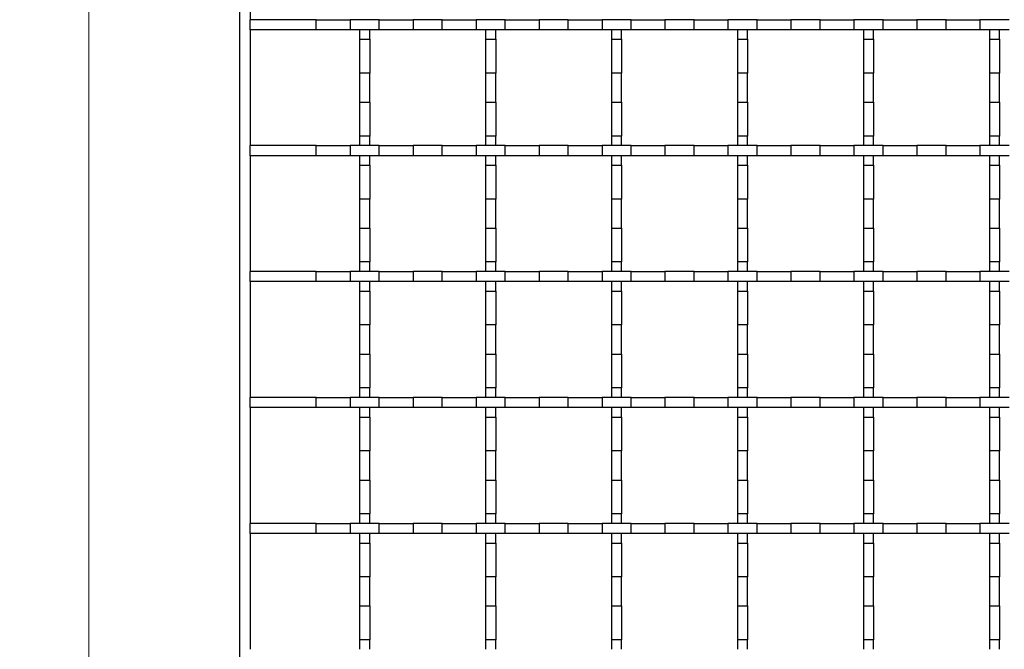
# Model space of a CAD drawing. Units: millimetres. Extents: x 0 to 420, y 0 to 297.
# Drawn here: x 78 to 143, y 49 to 91 of the extents above; entities that cross this region are included whole.
import ezdxf

# ---------------------------------------------------------------- set-up
doc = ezdxf.new("R2010")
doc.units = ezdxf.units.MM
doc.styles.add('SLDTEXTSTYLE0', font='TXT', dxfattribs={"width": 0.605})
doc.dimstyles.new('SLDDIMSTYLE0', dxfattribs={"dimtxt": 3.5, "dimasz": 3.5, "dimexe": 0, "dimexo": 0.0625, "dimgap": 0.875, "dimtad": 1, "dimlfac": 3, "dimrnd": 1e-09, "dimzin": 12, "dimdsep": 46, "dimtxsty": 'SLDTEXTSTYLE0', "dimsah": 1, "dimcen": 0.09, "dimadec": 0, "dimazin": 3, "dimtfac": 1, "dimtdec": 3, "dimtofl": 0, "dimtmove": 0, "dimatfit": 3, "dimfxl": 0, "dimfrac": 2, "dimtolj": 1, "dimtzin": 12, "dimarcsym": 0})

# ---------------------------------------------------------------- blocks, each defined once
blk = doc.blocks.new('_D')
at = {"color": 7, "linetype": 'Continuous', "lineweight": 0}
for p, q in [((95.804, 214.29), (81.571, 214.29)), ((82.571, 214.29), (82.571, 24.956)), ((95.804, 24.956), (81.571, 24.956))]:
    blk.add_line(p, q, dxfattribs=at)
at = {"color": 7, "linetype": 'Continuous', "lineweight": 18}
for points in [[(82.571, 214.29), (82.032, 210.79), (83.109, 210.79)], [(82.571, 24.956), (83.109, 28.456), (82.032, 28.456)]]:
    blk.add_solid(points, dxfattribs=at)
at = {"color": 7, "linetype": 'Continuous', "lineweight": 18, "insert": (78.059, 115.613), "char_height": 3.5, "attachment_point": 1, "rotation": 90, "style": 'SLDTEXTSTYLE0'}
blk.add_mtext('568', dxfattribs=at)

msp = doc.modelspace()

# ---------------------------------------------------------------- linework, layer by layer
at = {"color": 7, "linetype": 'Continuous', "lineweight": 25}
for p, q in [((92.5707, 28.2898), (92.5707, 210.9565)), ((93.2374, 98.4565), (93.2374, 90.7898)), ((97.6193, 90.7898), (93.2374, 90.7898)), ((93.2374, 90.1232), (93.2374, 90.7898)), ((97.6193, 90.1232), (97.6193, 90.7898)), ((97.6193, 90.7898), (99.8554, 90.7898)), ((99.8554, 90.7898), (99.8554, 90.1232)), ((101.786, 90.7898), (99.8554, 90.7898)), ((101.786, 90.1232), (101.786, 90.7898)), ((101.786, 90.7898), (104.0221, 90.7898)), ((104.0221, 90.7898), (104.0221, 90.1232)), ((105.9527, 90.7898), (104.0221, 90.7898)), ((105.9527, 90.1232), (105.9527, 90.7898)), ((105.9527, 90.7898), (108.1887, 90.7898)), ((108.1887, 90.7898), (108.1887, 90.1232)), ((110.1193, 90.7898), (108.1887, 90.7898)), ((110.1193, 90.1232), (110.1193, 90.7898)), ((110.1193, 90.7898), (112.3554, 90.7898)), ((112.3554, 90.7898), (112.3554, 90.1232)), ((114.286, 90.7898), (112.3554, 90.7898)), ((114.286, 90.1232), (114.286, 90.7898)), ((114.286, 90.7898), (116.5221, 90.7898)), ((116.5221, 90.7898), (116.5221, 90.1232)), ((118.4527, 90.7898), (116.5221, 90.7898)), ((118.4527, 90.1232), (118.4527, 90.7898)), ((118.4527, 90.7898), (120.6887, 90.7898)), ((120.6887, 90.7898), (120.6887, 90.1232)), ((122.6193, 90.7898), (120.6887, 90.7898)), ((122.6193, 90.1232), (122.6193, 90.7898)), ((122.6193, 90.7898), (124.8554, 90.7898)), ((124.8554, 90.7898), (124.8554, 90.1232)), ((126.786, 90.7898), (124.8554, 90.7898)), ((126.786, 90.1232), (126.786, 90.7898)), ((126.786, 90.7898), (129.0221, 90.7898)), ((129.0221, 90.7898), (129.0221, 90.1232)), ((130.9527, 90.7898), (129.0221, 90.7898)), ((130.9527, 90.1232), (130.9527, 90.7898)), ((130.9527, 90.7898), (133.1887, 90.7898)), ((133.1887, 90.7898), (133.1887, 90.1232)), ((135.1193, 90.7898), (133.1887, 90.7898)), ((135.1193, 90.1232), (135.1193, 90.7898)), ((135.1193, 90.7898), (137.3554, 90.7898)), ((137.3554, 90.7898), (137.3554, 90.1232)), ((139.286, 90.7898), (137.3554, 90.7898)), ((139.286, 90.1232), (139.286, 90.7898)), ((139.286, 90.7898), (141.5221, 90.7898)), ((141.5221, 90.7898), (141.5221, 90.1232)), ((143.4527, 90.7898), (141.5221, 90.7898)), ((97.6193, 90.1232), (93.2374, 90.1232)), ((93.2374, 90.1232), (93.2374, 82.4565)), ((99.8554, 90.1232), (97.6193, 90.1232)), ((101.786, 90.1232), (99.8554, 90.1232)), ((100.4874, 90.1232), (100.4874, 89.4912)), ((101.154, 89.4912), (101.154, 90.1232)), ((104.0221, 90.1232), (101.786, 90.1232)), ((105.9527, 90.1232), (104.0221, 90.1232)), ((108.1887, 90.1232), (105.9527, 90.1232)), ((110.1193, 90.1232), (108.1887, 90.1232)), ((108.8207, 90.1232), (108.8207, 89.4912)), ((109.4874, 89.4912), (109.4874, 90.1232)), ((112.3554, 90.1232), (110.1193, 90.1232)), ((114.286, 90.1232), (112.3554, 90.1232)), ((116.5221, 90.1232), (114.286, 90.1232)), ((118.4527, 90.1232), (116.5221, 90.1232)), ((117.154, 90.1232), (117.154, 89.4912)), ((117.8207, 89.4912), (117.8207, 90.1232)), ((120.6887, 90.1232), (118.4527, 90.1232)), ((122.6193, 90.1232), (120.6887, 90.1232)), ((124.8554, 90.1232), (122.6193, 90.1232)), ((126.786, 90.1232), (124.8554, 90.1232)), ((125.4874, 90.1232), (125.4874, 89.4912)), ((126.154, 89.4912), (126.154, 90.1232)), ((129.0221, 90.1232), (126.786, 90.1232)), ((130.9527, 90.1232), (129.0221, 90.1232)), ((133.1887, 90.1232), (130.9527, 90.1232)), ((135.1193, 90.1232), (133.1887, 90.1232)), ((133.8207, 90.1232), (133.8207, 89.4912)), ((134.4874, 89.4912), (134.4874, 90.1232)), ((137.3554, 90.1232), (135.1193, 90.1232)), ((139.286, 90.1232), (137.3554, 90.1232)), ((141.5221, 90.1232), (139.286, 90.1232)), ((143.4527, 90.1232), (141.5221, 90.1232)), ((142.154, 90.1232), (142.154, 89.4912)), ((142.8207, 89.4912), (142.8207, 90.1232)), ((100.4874, 89.4912), (101.154, 89.4912)), ((100.4874, 89.4912), (100.4874, 87.2551)), ((101.154, 89.4912), (101.154, 87.2551)), ((108.8207, 89.4912), (109.4874, 89.4912)), ((108.8207, 89.4912), (108.8207, 87.2551)), ((109.4874, 89.4912), (109.4874, 87.2551)), ((117.154, 89.4912), (117.8207, 89.4912)), ((117.154, 89.4912), (117.154, 87.2551)), ((117.8207, 89.4912), (117.8207, 87.2551)), ((125.4874, 89.4912), (126.154, 89.4912)), ((125.4874, 89.4912), (125.4874, 87.2551)), ((126.154, 89.4912), (126.154, 87.2551)), ((133.8207, 89.4912), (134.4874, 89.4912)), ((133.8207, 89.4912), (133.8207, 87.2551)), ((134.4874, 89.4912), (134.4874, 87.2551)), ((142.154, 89.4912), (142.8207, 89.4912)), ((142.154, 89.4912), (142.154, 87.2551)), ((142.8207, 89.4912), (142.8207, 87.2551)), ((101.154, 87.2551), (100.4874, 87.2551)), ((100.4874, 87.2551), (100.4874, 85.3245)), ((101.154, 85.3245), (101.154, 87.2551)), ((109.4874, 87.2551), (108.8207, 87.2551)), ((108.8207, 87.2551), (108.8207, 85.3245)), ((109.4874, 85.3245), (109.4874, 87.2551)), ((117.8207, 87.2551), (117.154, 87.2551)), ((117.154, 87.2551), (117.154, 85.3245)), ((117.8207, 85.3245), (117.8207, 87.2551)), ((126.154, 87.2551), (125.4874, 87.2551)), ((125.4874, 87.2551), (125.4874, 85.3245)), ((126.154, 85.3245), (126.154, 87.2551)), ((134.4874, 87.2551), (133.8207, 87.2551)), ((133.8207, 87.2551), (133.8207, 85.3245)), ((134.4874, 85.3245), (134.4874, 87.2551)), ((142.8207, 87.2551), (142.154, 87.2551)), ((142.154, 87.2551), (142.154, 85.3245)), ((142.8207, 85.3245), (142.8207, 87.2551)), ((100.4874, 85.3245), (101.154, 85.3245)), ((100.4874, 85.3245), (100.4874, 83.0885)), ((101.154, 85.3245), (101.154, 83.0885)), ((108.8207, 85.3245), (109.4874, 85.3245)), ((108.8207, 85.3245), (108.8207, 83.0885)), ((109.4874, 85.3245), (109.4874, 83.0885)), ((117.154, 85.3245), (117.8207, 85.3245)), ((117.154, 85.3245), (117.154, 83.0885)), ((117.8207, 85.3245), (117.8207, 83.0885)), ((125.4874, 85.3245), (126.154, 85.3245)), ((125.4874, 85.3245), (125.4874, 83.0885)), ((126.154, 85.3245), (126.154, 83.0885)), ((133.8207, 85.3245), (134.4874, 85.3245)), ((133.8207, 85.3245), (133.8207, 83.0885)), ((134.4874, 85.3245), (134.4874, 83.0885)), ((142.154, 85.3245), (142.8207, 85.3245)), ((142.154, 85.3245), (142.154, 83.0885)), ((142.8207, 85.3245), (142.8207, 83.0885)), ((101.154, 83.0885), (100.4874, 83.0885)), ((100.4874, 83.0885), (100.4874, 82.4565)), ((101.154, 82.4565), (101.154, 83.0885)), ((109.4874, 83.0885), (108.8207, 83.0885)), ((108.8207, 83.0885), (108.8207, 82.4565)), ((109.4874, 82.4565), (109.4874, 83.0885)), ((117.8207, 83.0885), (117.154, 83.0885)), ((117.154, 83.0885), (117.154, 82.4565)), ((117.8207, 82.4565), (117.8207, 83.0885)), ((126.154, 83.0885), (125.4874, 83.0885)), ((125.4874, 83.0885), (125.4874, 82.4565)), ((126.154, 82.4565), (126.154, 83.0885)), ((134.4874, 83.0885), (133.8207, 83.0885)), ((133.8207, 83.0885), (133.8207, 82.4565)), ((134.4874, 82.4565), (134.4874, 83.0885)), ((142.8207, 83.0885), (142.154, 83.0885)), ((142.154, 83.0885), (142.154, 82.4565)), ((142.8207, 82.4565), (142.8207, 83.0885)), ((93.2374, 81.7898), (93.2374, 82.4565)), ((97.6193, 82.4565), (93.2374, 82.4565)), ((97.6193, 81.7898), (97.6193, 82.4565)), ((97.6193, 82.4565), (99.8554, 82.4565)), ((99.8554, 82.4565), (99.8554, 81.7898)), ((101.786, 82.4565), (99.8554, 82.4565)), ((101.786, 81.7898), (101.786, 82.4565)), ((101.786, 82.4565), (104.0221, 82.4565)), ((104.0221, 82.4565), (104.0221, 81.7898)), ((105.9527, 82.4565), (104.0221, 82.4565)), ((105.9527, 81.7898), (105.9527, 82.4565)), ((105.9527, 82.4565), (108.1887, 82.4565)), ((108.1887, 82.4565), (108.1887, 81.7898)), ((110.1193, 82.4565), (108.1887, 82.4565)), ((110.1193, 81.7898), (110.1193, 82.4565)), ((110.1193, 82.4565), (112.3554, 82.4565)), ((112.3554, 82.4565), (112.3554, 81.7898)), ((114.286, 82.4565), (112.3554, 82.4565)), ((114.286, 81.7898), (114.286, 82.4565)), ((114.286, 82.4565), (116.5221, 82.4565)), ((116.5221, 82.4565), (116.5221, 81.7898)), ((118.4527, 82.4565), (116.5221, 82.4565)), ((118.4527, 81.7898), (118.4527, 82.4565)), ((118.4527, 82.4565), (120.6887, 82.4565)), ((120.6887, 82.4565), (120.6887, 81.7898)), ((122.6193, 82.4565), (120.6887, 82.4565)), ((122.6193, 81.7898), (122.6193, 82.4565)), ((122.6193, 82.4565), (124.8554, 82.4565)), ((124.8554, 82.4565), (124.8554, 81.7898)), ((126.786, 82.4565), (124.8554, 82.4565)), ((126.786, 81.7898), (126.786, 82.4565)), ((126.786, 82.4565), (129.0221, 82.4565)), ((129.0221, 82.4565), (129.0221, 81.7898)), ((130.9527, 82.4565), (129.0221, 82.4565)), ((130.9527, 81.7898), (130.9527, 82.4565)), ((130.9527, 82.4565), (133.1887, 82.4565)), ((133.1887, 82.4565), (133.1887, 81.7898)), ((135.1193, 82.4565), (133.1887, 82.4565)), ((135.1193, 81.7898), (135.1193, 82.4565)), ((135.1193, 82.4565), (137.3554, 82.4565)), ((137.3554, 82.4565), (137.3554, 81.7898)), ((139.286, 82.4565), (137.3554, 82.4565)), ((139.286, 81.7898), (139.286, 82.4565)), ((139.286, 82.4565), (141.5221, 82.4565)), ((141.5221, 82.4565), (141.5221, 81.7898)), ((143.4527, 82.4565), (141.5221, 82.4565)), ((97.6193, 81.7898), (93.2374, 81.7898)), ((93.2374, 81.7898), (93.2374, 74.1232)), ((99.8554, 81.7898), (97.6193, 81.7898)), ((101.786, 81.7898), (99.8554, 81.7898)), ((100.4874, 81.7898), (100.4874, 81.1579)), ((101.154, 81.1579), (101.154, 81.7898)), ((104.0221, 81.7898), (101.786, 81.7898)), ((105.9527, 81.7898), (104.0221, 81.7898)), ((108.1887, 81.7898), (105.9527, 81.7898)), ((110.1193, 81.7898), (108.1887, 81.7898)), ((108.8207, 81.7898), (108.8207, 81.1579)), ((109.4874, 81.1579), (109.4874, 81.7898)), ((112.3554, 81.7898), (110.1193, 81.7898)), ((114.286, 81.7898), (112.3554, 81.7898)), ((116.5221, 81.7898), (114.286, 81.7898)), ((118.4527, 81.7898), (116.5221, 81.7898)), ((117.154, 81.7898), (117.154, 81.1579)), ((117.8207, 81.1579), (117.8207, 81.7898)), ((120.6887, 81.7898), (118.4527, 81.7898)), ((122.6193, 81.7898), (120.6887, 81.7898)), ((124.8554, 81.7898), (122.6193, 81.7898)), ((126.786, 81.7898), (124.8554, 81.7898)), ((125.4874, 81.7898), (125.4874, 81.1579)), ((126.154, 81.1579), (126.154, 81.7898)), ((129.0221, 81.7898), (126.786, 81.7898)), ((130.9527, 81.7898), (129.0221, 81.7898)), ((133.1887, 81.7898), (130.9527, 81.7898)), ((135.1193, 81.7898), (133.1887, 81.7898)), ((133.8207, 81.7898), (133.8207, 81.1579)), ((134.4874, 81.1579), (134.4874, 81.7898)), ((137.3554, 81.7898), (135.1193, 81.7898)), ((139.286, 81.7898), (137.3554, 81.7898)), ((141.5221, 81.7898), (139.286, 81.7898)), ((143.4527, 81.7898), (141.5221, 81.7898)), ((142.154, 81.7898), (142.154, 81.1579)), ((142.8207, 81.1579), (142.8207, 81.7898)), ((100.4874, 81.1579), (101.154, 81.1579)), ((100.4874, 81.1579), (100.4874, 78.9218)), ((101.154, 81.1579), (101.154, 78.9218)), ((108.8207, 81.1579), (109.4874, 81.1579)), ((108.8207, 81.1579), (108.8207, 78.9218)), ((109.4874, 81.1579), (109.4874, 78.9218)), ((117.154, 81.1579), (117.8207, 81.1579)), ((117.154, 81.1579), (117.154, 78.9218)), ((117.8207, 81.1579), (117.8207, 78.9218)), ((125.4874, 81.1579), (126.154, 81.1579)), ((125.4874, 81.1579), (125.4874, 78.9218)), ((126.154, 81.1579), (126.154, 78.9218)), ((133.8207, 81.1579), (134.4874, 81.1579)), ((133.8207, 81.1579), (133.8207, 78.9218)), ((134.4874, 81.1579), (134.4874, 78.9218)), ((142.154, 81.1579), (142.8207, 81.1579)), ((142.154, 81.1579), (142.154, 78.9218)), ((142.8207, 81.1579), (142.8207, 78.9218)), ((101.154, 78.9218), (100.4874, 78.9218)), ((100.4874, 78.9218), (100.4874, 76.9912)), ((101.154, 76.9912), (101.154, 78.9218)), ((109.4874, 78.9218), (108.8207, 78.9218)), ((108.8207, 78.9218), (108.8207, 76.9912)), ((109.4874, 76.9912), (109.4874, 78.9218)), ((117.8207, 78.9218), (117.154, 78.9218)), ((117.154, 78.9218), (117.154, 76.9912)), ((117.8207, 76.9912), (117.8207, 78.9218)), ((126.154, 78.9218), (125.4874, 78.9218)), ((125.4874, 78.9218), (125.4874, 76.9912)), ((126.154, 76.9912), (126.154, 78.9218)), ((134.4874, 78.9218), (133.8207, 78.9218)), ((133.8207, 78.9218), (133.8207, 76.9912)), ((134.4874, 76.9912), (134.4874, 78.9218)), ((142.8207, 78.9218), (142.154, 78.9218)), ((142.154, 78.9218), (142.154, 76.9912)), ((142.8207, 76.9912), (142.8207, 78.9218)), ((100.4874, 76.9912), (101.154, 76.9912)), ((100.4874, 76.9912), (100.4874, 74.7551)), ((101.154, 76.9912), (101.154, 74.7551)), ((108.8207, 76.9912), (109.4874, 76.9912)), ((108.8207, 76.9912), (108.8207, 74.7551)), ((109.4874, 76.9912), (109.4874, 74.7551)), ((117.154, 76.9912), (117.8207, 76.9912)), ((117.154, 76.9912), (117.154, 74.7551)), ((117.8207, 76.9912), (117.8207, 74.7551)), ((125.4874, 76.9912), (126.154, 76.9912)), ((125.4874, 76.9912), (125.4874, 74.7551)), ((126.154, 76.9912), (126.154, 74.7551)), ((133.8207, 76.9912), (134.4874, 76.9912)), ((133.8207, 76.9912), (133.8207, 74.7551)), ((134.4874, 76.9912), (134.4874, 74.7551)), ((142.154, 76.9912), (142.8207, 76.9912)), ((142.154, 76.9912), (142.154, 74.7551)), ((142.8207, 76.9912), (142.8207, 74.7551)), ((101.154, 74.7551), (100.4874, 74.7551)), ((100.4874, 74.7551), (100.4874, 74.1232)), ((101.154, 74.1232), (101.154, 74.7551)), ((109.4874, 74.7551), (108.8207, 74.7551)), ((108.8207, 74.7551), (108.8207, 74.1232)), ((109.4874, 74.1232), (109.4874, 74.7551)), ((117.8207, 74.7551), (117.154, 74.7551)), ((117.154, 74.7551), (117.154, 74.1232)), ((117.8207, 74.1232), (117.8207, 74.7551)), ((126.154, 74.7551), (125.4874, 74.7551)), ((125.4874, 74.7551), (125.4874, 74.1232)), ((126.154, 74.1232), (126.154, 74.7551)), ((134.4874, 74.7551), (133.8207, 74.7551)), ((133.8207, 74.7551), (133.8207, 74.1232)), ((134.4874, 74.1232), (134.4874, 74.7551)), ((142.8207, 74.7551), (142.154, 74.7551)), ((142.154, 74.7551), (142.154, 74.1232)), ((142.8207, 74.1232), (142.8207, 74.7551)), ((97.6193, 74.1232), (93.2374, 74.1232)), ((93.2374, 73.4565), (93.2374, 74.1232)), ((97.6193, 73.4565), (97.6193, 74.1232)), ((97.6193, 74.1232), (99.8554, 74.1232)), ((99.8554, 74.1232), (99.8554, 73.4565)), ((101.786, 74.1232), (99.8554, 74.1232)), ((101.786, 73.4565), (101.786, 74.1232)), ((101.786, 74.1232), (104.0221, 74.1232)), ((104.0221, 74.1232), (104.0221, 73.4565)), ((105.9527, 74.1232), (104.0221, 74.1232)), ((105.9527, 73.4565), (105.9527, 74.1232)), ((105.9527, 74.1232), (108.1887, 74.1232)), ((108.1887, 74.1232), (108.1887, 73.4565)), ((110.1193, 74.1232), (108.1887, 74.1232)), ((110.1193, 73.4565), (110.1193, 74.1232)), ((110.1193, 74.1232), (112.3554, 74.1232)), ((112.3554, 74.1232), (112.3554, 73.4565)), ((114.286, 74.1232), (112.3554, 74.1232)), ((114.286, 73.4565), (114.286, 74.1232)), ((114.286, 74.1232), (116.5221, 74.1232)), ((116.5221, 74.1232), (116.5221, 73.4565)), ((118.4527, 74.1232), (116.5221, 74.1232)), ((118.4527, 73.4565), (118.4527, 74.1232)), ((118.4527, 74.1232), (120.6887, 74.1232)), ((120.6887, 74.1232), (120.6887, 73.4565)), ((122.6193, 74.1232), (120.6887, 74.1232)), ((122.6193, 73.4565), (122.6193, 74.1232)), ((122.6193, 74.1232), (124.8554, 74.1232)), ((124.8554, 74.1232), (124.8554, 73.4565)), ((126.786, 74.1232), (124.8554, 74.1232)), ((126.786, 73.4565), (126.786, 74.1232)), ((126.786, 74.1232), (129.0221, 74.1232)), ((129.0221, 74.1232), (129.0221, 73.4565)), ((130.9527, 74.1232), (129.0221, 74.1232)), ((130.9527, 73.4565), (130.9527, 74.1232)), ((130.9527, 74.1232), (133.1887, 74.1232)), ((133.1887, 74.1232), (133.1887, 73.4565)), ((135.1193, 74.1232), (133.1887, 74.1232)), ((135.1193, 73.4565), (135.1193, 74.1232)), ((135.1193, 74.1232), (137.3554, 74.1232)), ((137.3554, 74.1232), (137.3554, 73.4565)), ((139.286, 74.1232), (137.3554, 74.1232)), ((139.286, 73.4565), (139.286, 74.1232)), ((139.286, 74.1232), (141.5221, 74.1232)), ((141.5221, 74.1232), (141.5221, 73.4565)), ((143.4527, 74.1232), (141.5221, 74.1232)), ((97.6193, 73.4565), (93.2374, 73.4565)), ((93.2374, 73.4565), (93.2374, 65.7898)), ((99.8554, 73.4565), (97.6193, 73.4565)), ((101.786, 73.4565), (99.8554, 73.4565)), ((100.4874, 73.4565), (100.4874, 72.8245)), ((101.154, 72.8245), (101.154, 73.4565)), ((104.0221, 73.4565), (101.786, 73.4565)), ((105.9527, 73.4565), (104.0221, 73.4565)), ((108.1887, 73.4565), (105.9527, 73.4565)), ((110.1193, 73.4565), (108.1887, 73.4565)), ((108.8207, 73.4565), (108.8207, 72.8245)), ((109.4874, 72.8245), (109.4874, 73.4565)), ((112.3554, 73.4565), (110.1193, 73.4565)), ((114.286, 73.4565), (112.3554, 73.4565)), ((116.5221, 73.4565), (114.286, 73.4565)), ((118.4527, 73.4565), (116.5221, 73.4565)), ((117.154, 73.4565), (117.154, 72.8245)), ((117.8207, 72.8245), (117.8207, 73.4565)), ((120.6887, 73.4565), (118.4527, 73.4565)), ((122.6193, 73.4565), (120.6887, 73.4565)), ((124.8554, 73.4565), (122.6193, 73.4565)), ((126.786, 73.4565), (124.8554, 73.4565)), ((125.4874, 73.4565), (125.4874, 72.8245)), ((126.154, 72.8245), (126.154, 73.4565)), ((129.0221, 73.4565), (126.786, 73.4565)), ((130.9527, 73.4565), (129.0221, 73.4565)), ((133.1887, 73.4565), (130.9527, 73.4565)), ((135.1193, 73.4565), (133.1887, 73.4565)), ((133.8207, 73.4565), (133.8207, 72.8245)), ((134.4874, 72.8245), (134.4874, 73.4565)), ((137.3554, 73.4565), (135.1193, 73.4565)), ((139.286, 73.4565), (137.3554, 73.4565)), ((141.5221, 73.4565), (139.286, 73.4565)), ((143.4527, 73.4565), (141.5221, 73.4565)), ((142.154, 73.4565), (142.154, 72.8245)), ((142.8207, 72.8245), (142.8207, 73.4565)), ((100.4874, 72.8245), (101.154, 72.8245)), ((100.4874, 72.8245), (100.4874, 70.5885)), ((101.154, 72.8245), (101.154, 70.5885)), ((108.8207, 72.8245), (109.4874, 72.8245)), ((108.8207, 72.8245), (108.8207, 70.5885)), ((109.4874, 72.8245), (109.4874, 70.5885)), ((117.154, 72.8245), (117.8207, 72.8245)), ((117.154, 72.8245), (117.154, 70.5885)), ((117.8207, 72.8245), (117.8207, 70.5885)), ((125.4874, 72.8245), (126.154, 72.8245)), ((125.4874, 72.8245), (125.4874, 70.5885)), ((126.154, 72.8245), (126.154, 70.5885)), ((133.8207, 72.8245), (134.4874, 72.8245)), ((133.8207, 72.8245), (133.8207, 70.5885)), ((134.4874, 72.8245), (134.4874, 70.5885)), ((142.154, 72.8245), (142.8207, 72.8245)), ((142.154, 72.8245), (142.154, 70.5885)), ((142.8207, 72.8245), (142.8207, 70.5885)), ((101.154, 70.5885), (100.4874, 70.5885)), ((100.4874, 70.5885), (100.4874, 68.6579)), ((101.154, 68.6579), (101.154, 70.5885)), ((109.4874, 70.5885), (108.8207, 70.5885)), ((108.8207, 70.5885), (108.8207, 68.6579)), ((109.4874, 68.6579), (109.4874, 70.5885)), ((117.8207, 70.5885), (117.154, 70.5885)), ((117.154, 70.5885), (117.154, 68.6579)), ((117.8207, 68.6579), (117.8207, 70.5885)), ((126.154, 70.5885), (125.4874, 70.5885)), ((125.4874, 70.5885), (125.4874, 68.6579)), ((126.154, 68.6579), (126.154, 70.5885)), ((134.4874, 70.5885), (133.8207, 70.5885)), ((133.8207, 70.5885), (133.8207, 68.6579)), ((134.4874, 68.6579), (134.4874, 70.5885)), ((142.8207, 70.5885), (142.154, 70.5885)), ((142.154, 70.5885), (142.154, 68.6579)), ((142.8207, 68.6579), (142.8207, 70.5885)), ((100.4874, 68.6579), (101.154, 68.6579)), ((100.4874, 68.6579), (100.4874, 66.4218)), ((101.154, 68.6579), (101.154, 66.4218)), ((108.8207, 68.6579), (109.4874, 68.6579)), ((108.8207, 68.6579), (108.8207, 66.4218)), ((109.4874, 68.6579), (109.4874, 66.4218)), ((117.154, 68.6579), (117.8207, 68.6579)), ((117.154, 68.6579), (117.154, 66.4218)), ((117.8207, 68.6579), (117.8207, 66.4218)), ((125.4874, 68.6579), (126.154, 68.6579)), ((125.4874, 68.6579), (125.4874, 66.4218)), ((126.154, 68.6579), (126.154, 66.4218)), ((133.8207, 68.6579), (134.4874, 68.6579)), ((133.8207, 68.6579), (133.8207, 66.4218)), ((134.4874, 68.6579), (134.4874, 66.4218)), ((142.154, 68.6579), (142.8207, 68.6579)), ((142.154, 68.6579), (142.154, 66.4218)), ((142.8207, 68.6579), (142.8207, 66.4218)), ((101.154, 66.4218), (100.4874, 66.4218)), ((100.4874, 66.4218), (100.4874, 65.7898)), ((101.154, 65.7898), (101.154, 66.4218)), ((109.4874, 66.4218), (108.8207, 66.4218)), ((108.8207, 66.4218), (108.8207, 65.7898)), ((109.4874, 65.7898), (109.4874, 66.4218)), ((117.8207, 66.4218), (117.154, 66.4218)), ((117.154, 66.4218), (117.154, 65.7898)), ((117.8207, 65.7898), (117.8207, 66.4218)), ((126.154, 66.4218), (125.4874, 66.4218)), ((125.4874, 66.4218), (125.4874, 65.7898)), ((126.154, 65.7898), (126.154, 66.4218)), ((134.4874, 66.4218), (133.8207, 66.4218)), ((133.8207, 66.4218), (133.8207, 65.7898)), ((134.4874, 65.7898), (134.4874, 66.4218)), ((142.8207, 66.4218), (142.154, 66.4218)), ((142.154, 66.4218), (142.154, 65.7898)), ((142.8207, 65.7898), (142.8207, 66.4218)), ((97.6193, 65.7898), (93.2374, 65.7898)), ((93.2374, 65.1232), (93.2374, 65.7898)), ((97.6193, 65.1232), (97.6193, 65.7898)), ((97.6193, 65.7898), (99.8554, 65.7898)), ((99.8554, 65.7898), (99.8554, 65.1232)), ((101.786, 65.7898), (99.8554, 65.7898)), ((101.786, 65.1232), (101.786, 65.7898)), ((101.786, 65.7898), (104.0221, 65.7898)), ((104.0221, 65.7898), (104.0221, 65.1232)), ((105.9527, 65.7898), (104.0221, 65.7898)), ((105.9527, 65.1232), (105.9527, 65.7898)), ((105.9527, 65.7898), (108.1887, 65.7898)), ((108.1887, 65.7898), (108.1887, 65.1232)), ((110.1193, 65.7898), (108.1887, 65.7898)), ((110.1193, 65.1232), (110.1193, 65.7898)), ((110.1193, 65.7898), (112.3554, 65.7898)), ((112.3554, 65.7898), (112.3554, 65.1232)), ((114.286, 65.7898), (112.3554, 65.7898)), ((114.286, 65.1232), (114.286, 65.7898)), ((114.286, 65.7898), (116.5221, 65.7898)), ((116.5221, 65.7898), (116.5221, 65.1232)), ((118.4527, 65.7898), (116.5221, 65.7898)), ((118.4527, 65.1232), (118.4527, 65.7898)), ((118.4527, 65.7898), (120.6887, 65.7898)), ((120.6887, 65.7898), (120.6887, 65.1232)), ((122.6193, 65.7898), (120.6887, 65.7898)), ((122.6193, 65.1232), (122.6193, 65.7898)), ((122.6193, 65.7898), (124.8554, 65.7898)), ((124.8554, 65.7898), (124.8554, 65.1232)), ((126.786, 65.7898), (124.8554, 65.7898)), ((126.786, 65.1232), (126.786, 65.7898)), ((126.786, 65.7898), (129.0221, 65.7898)), ((129.0221, 65.7898), (129.0221, 65.1232)), ((130.9527, 65.7898), (129.0221, 65.7898)), ((130.9527, 65.1232), (130.9527, 65.7898)), ((130.9527, 65.7898), (133.1887, 65.7898)), ((133.1887, 65.7898), (133.1887, 65.1232)), ((135.1193, 65.7898), (133.1887, 65.7898)), ((135.1193, 65.1232), (135.1193, 65.7898)), ((135.1193, 65.7898), (137.3554, 65.7898)), ((137.3554, 65.7898), (137.3554, 65.1232)), ((139.286, 65.7898), (137.3554, 65.7898)), ((139.286, 65.1232), (139.286, 65.7898)), ((139.286, 65.7898), (141.5221, 65.7898)), ((141.5221, 65.7898), (141.5221, 65.1232)), ((143.4527, 65.7898), (141.5221, 65.7898)), ((97.6193, 65.1232), (93.2374, 65.1232)), ((93.2374, 65.1232), (93.2374, 57.4565)), ((99.8554, 65.1232), (97.6193, 65.1232)), ((101.786, 65.1232), (99.8554, 65.1232)), ((100.4874, 65.1232), (100.4874, 64.4912)), ((100.4874, 64.4912), (101.154, 64.4912)), ((100.4874, 64.4912), (100.4874, 62.2551)), ((101.154, 64.4912), (101.154, 65.1232)), ((101.154, 64.4912), (101.154, 62.2551)), ((104.0221, 65.1232), (101.786, 65.1232)), ((105.9527, 65.1232), (104.0221, 65.1232)), ((108.1887, 65.1232), (105.9527, 65.1232)), ((110.1193, 65.1232), (108.1887, 65.1232)), ((108.8207, 65.1232), (108.8207, 64.4912)), ((108.8207, 64.4912), (109.4874, 64.4912)), ((108.8207, 64.4912), (108.8207, 62.2551)), ((109.4874, 64.4912), (109.4874, 65.1232)), ((109.4874, 64.4912), (109.4874, 62.2551)), ((112.3554, 65.1232), (110.1193, 65.1232)), ((114.286, 65.1232), (112.3554, 65.1232)), ((116.5221, 65.1232), (114.286, 65.1232)), ((118.4527, 65.1232), (116.5221, 65.1232)), ((117.154, 65.1232), (117.154, 64.4912)), ((117.154, 64.4912), (117.8207, 64.4912)), ((117.154, 64.4912), (117.154, 62.2551)), ((117.8207, 64.4912), (117.8207, 65.1232)), ((117.8207, 64.4912), (117.8207, 62.2551)), ((120.6887, 65.1232), (118.4527, 65.1232)), ((122.6193, 65.1232), (120.6887, 65.1232)), ((124.8554, 65.1232), (122.6193, 65.1232)), ((126.786, 65.1232), (124.8554, 65.1232)), ((125.4874, 65.1232), (125.4874, 64.4912)), ((125.4874, 64.4912), (126.154, 64.4912)), ((125.4874, 64.4912), (125.4874, 62.2551)), ((126.154, 64.4912), (126.154, 65.1232)), ((126.154, 64.4912), (126.154, 62.2551)), ((129.0221, 65.1232), (126.786, 65.1232)), ((130.9527, 65.1232), (129.0221, 65.1232)), ((133.1887, 65.1232), (130.9527, 65.1232)), ((135.1193, 65.1232), (133.1887, 65.1232)), ((133.8207, 65.1232), (133.8207, 64.4912)), ((133.8207, 64.4912), (134.4874, 64.4912)), ((133.8207, 64.4912), (133.8207, 62.2551)), ((134.4874, 64.4912), (134.4874, 65.1232)), ((134.4874, 64.4912), (134.4874, 62.2551)), ((137.3554, 65.1232), (135.1193, 65.1232)), ((139.286, 65.1232), (137.3554, 65.1232)), ((141.5221, 65.1232), (139.286, 65.1232)), ((143.4527, 65.1232), (141.5221, 65.1232)), ((142.154, 65.1232), (142.154, 64.4912)), ((142.154, 64.4912), (142.8207, 64.4912)), ((142.154, 64.4912), (142.154, 62.2551)), ((142.8207, 64.4912), (142.8207, 65.1232)), ((142.8207, 64.4912), (142.8207, 62.2551)), ((101.154, 62.2551), (100.4874, 62.2551)), ((100.4874, 62.2551), (100.4874, 60.3245)), ((101.154, 60.3245), (101.154, 62.2551)), ((109.4874, 62.2551), (108.8207, 62.2551)), ((108.8207, 62.2551), (108.8207, 60.3245)), ((109.4874, 60.3245), (109.4874, 62.2551)), ((117.8207, 62.2551), (117.154, 62.2551)), ((117.154, 62.2551), (117.154, 60.3245)), ((117.8207, 60.3245), (117.8207, 62.2551)), ((126.154, 62.2551), (125.4874, 62.2551)), ((125.4874, 62.2551), (125.4874, 60.3245)), ((126.154, 60.3245), (126.154, 62.2551)), ((134.4874, 62.2551), (133.8207, 62.2551)), ((133.8207, 62.2551), (133.8207, 60.3245)), ((134.4874, 60.3245), (134.4874, 62.2551)), ((142.8207, 62.2551), (142.154, 62.2551)), ((142.154, 62.2551), (142.154, 60.3245)), ((142.8207, 60.3245), (142.8207, 62.2551)), ((100.4874, 60.3245), (101.154, 60.3245)), ((100.4874, 60.3245), (100.4874, 58.0885)), ((101.154, 60.3245), (101.154, 58.0885)), ((108.8207, 60.3245), (109.4874, 60.3245)), ((108.8207, 60.3245), (108.8207, 58.0885)), ((109.4874, 60.3245), (109.4874, 58.0885)), ((117.154, 60.3245), (117.8207, 60.3245)), ((117.154, 60.3245), (117.154, 58.0885)), ((117.8207, 60.3245), (117.8207, 58.0885)), ((125.4874, 60.3245), (126.154, 60.3245)), ((125.4874, 60.3245), (125.4874, 58.0885)), ((126.154, 60.3245), (126.154, 58.0885)), ((133.8207, 60.3245), (134.4874, 60.3245)), ((133.8207, 60.3245), (133.8207, 58.0885)), ((134.4874, 60.3245), (134.4874, 58.0885)), ((142.154, 60.3245), (142.8207, 60.3245)), ((142.154, 60.3245), (142.154, 58.0885)), ((142.8207, 60.3245), (142.8207, 58.0885)), ((101.154, 58.0885), (100.4874, 58.0885)), ((100.4874, 58.0885), (100.4874, 57.4565)), ((101.154, 57.4565), (101.154, 58.0885)), ((109.4874, 58.0885), (108.8207, 58.0885)), ((108.8207, 58.0885), (108.8207, 57.4565)), ((109.4874, 57.4565), (109.4874, 58.0885)), ((117.8207, 58.0885), (117.154, 58.0885)), ((117.154, 58.0885), (117.154, 57.4565)), ((117.8207, 57.4565), (117.8207, 58.0885)), ((126.154, 58.0885), (125.4874, 58.0885)), ((125.4874, 58.0885), (125.4874, 57.4565)), ((126.154, 57.4565), (126.154, 58.0885)), ((134.4874, 58.0885), (133.8207, 58.0885)), ((133.8207, 58.0885), (133.8207, 57.4565)), ((134.4874, 57.4565), (134.4874, 58.0885)), ((142.8207, 58.0885), (142.154, 58.0885)), ((142.154, 58.0885), (142.154, 57.4565)), ((142.8207, 57.4565), (142.8207, 58.0885)), ((93.2374, 56.7898), (93.2374, 57.4565)), ((97.6193, 57.4565), (93.2374, 57.4565)), ((97.6193, 56.7898), (97.6193, 57.4565)), ((97.6193, 57.4565), (99.8554, 57.4565)), ((99.8554, 57.4565), (99.8554, 56.7898)), ((101.786, 57.4565), (99.8554, 57.4565)), ((101.786, 56.7898), (101.786, 57.4565)), ((101.786, 57.4565), (104.0221, 57.4565)), ((104.0221, 57.4565), (104.0221, 56.7898)), ((105.9527, 57.4565), (104.0221, 57.4565)), ((105.9527, 56.7898), (105.9527, 57.4565)), ((105.9527, 57.4565), (108.1887, 57.4565)), ((108.1887, 57.4565), (108.1887, 56.7898)), ((110.1193, 57.4565), (108.1887, 57.4565)), ((110.1193, 56.7898), (110.1193, 57.4565)), ((110.1193, 57.4565), (112.3554, 57.4565)), ((112.3554, 57.4565), (112.3554, 56.7898)), ((114.286, 57.4565), (112.3554, 57.4565)), ((114.286, 56.7898), (114.286, 57.4565)), ((114.286, 57.4565), (116.5221, 57.4565)), ((116.5221, 57.4565), (116.5221, 56.7898)), ((118.4527, 57.4565), (116.5221, 57.4565)), ((118.4527, 56.7898), (118.4527, 57.4565)), ((118.4527, 57.4565), (120.6887, 57.4565)), ((120.6887, 57.4565), (120.6887, 56.7898)), ((122.6193, 57.4565), (120.6887, 57.4565)), ((122.6193, 56.7898), (122.6193, 57.4565)), ((122.6193, 57.4565), (124.8554, 57.4565)), ((124.8554, 57.4565), (124.8554, 56.7898)), ((126.786, 57.4565), (124.8554, 57.4565)), ((126.786, 56.7898), (126.786, 57.4565)), ((126.786, 57.4565), (129.0221, 57.4565)), ((129.0221, 57.4565), (129.0221, 56.7898)), ((130.9527, 57.4565), (129.0221, 57.4565)), ((130.9527, 56.7898), (130.9527, 57.4565)), ((130.9527, 57.4565), (133.1887, 57.4565)), ((133.1887, 57.4565), (133.1887, 56.7898)), ((135.1193, 57.4565), (133.1887, 57.4565)), ((135.1193, 56.7898), (135.1193, 57.4565)), ((135.1193, 57.4565), (137.3554, 57.4565)), ((137.3554, 57.4565), (137.3554, 56.7898)), ((139.286, 57.4565), (137.3554, 57.4565)), ((139.286, 56.7898), (139.286, 57.4565)), ((139.286, 57.4565), (141.5221, 57.4565)), ((141.5221, 57.4565), (141.5221, 56.7898)), ((143.4527, 57.4565), (141.5221, 57.4565)), ((97.6193, 56.7898), (93.2374, 56.7898)), ((93.2374, 56.7898), (93.2374, 49.1232)), ((99.8554, 56.7898), (97.6193, 56.7898)), ((101.786, 56.7898), (99.8554, 56.7898)), ((100.4874, 56.7898), (100.4874, 56.1579)), ((101.154, 56.1579), (101.154, 56.7898)), ((104.0221, 56.7898), (101.786, 56.7898)), ((105.9527, 56.7898), (104.0221, 56.7898)), ((108.1887, 56.7898), (105.9527, 56.7898)), ((110.1193, 56.7898), (108.1887, 56.7898)), ((108.8207, 56.7898), (108.8207, 56.1579)), ((109.4874, 56.1579), (109.4874, 56.7898)), ((112.3554, 56.7898), (110.1193, 56.7898)), ((114.286, 56.7898), (112.3554, 56.7898)), ((116.5221, 56.7898), (114.286, 56.7898)), ((118.4527, 56.7898), (116.5221, 56.7898)), ((117.154, 56.7898), (117.154, 56.1579)), ((117.8207, 56.1579), (117.8207, 56.7898)), ((120.6887, 56.7898), (118.4527, 56.7898)), ((122.6193, 56.7898), (120.6887, 56.7898)), ((124.8554, 56.7898), (122.6193, 56.7898)), ((126.786, 56.7898), (124.8554, 56.7898)), ((125.4874, 56.7898), (125.4874, 56.1579)), ((126.154, 56.1579), (126.154, 56.7898)), ((129.0221, 56.7898), (126.786, 56.7898)), ((130.9527, 56.7898), (129.0221, 56.7898)), ((133.1887, 56.7898), (130.9527, 56.7898)), ((135.1193, 56.7898), (133.1887, 56.7898)), ((133.8207, 56.7898), (133.8207, 56.1579)), ((134.4874, 56.1579), (134.4874, 56.7898)), ((137.3554, 56.7898), (135.1193, 56.7898)), ((139.286, 56.7898), (137.3554, 56.7898)), ((141.5221, 56.7898), (139.286, 56.7898)), ((143.4527, 56.7898), (141.5221, 56.7898)), ((142.154, 56.7898), (142.154, 56.1579)), ((142.8207, 56.1579), (142.8207, 56.7898)), ((100.4874, 56.1579), (101.154, 56.1579)), ((100.4874, 56.1579), (100.4874, 53.9218)), ((101.154, 56.1579), (101.154, 53.9218)), ((108.8207, 56.1579), (109.4874, 56.1579)), ((108.8207, 56.1579), (108.8207, 53.9218)), ((109.4874, 56.1579), (109.4874, 53.9218)), ((117.154, 56.1579), (117.8207, 56.1579)), ((117.154, 56.1579), (117.154, 53.9218)), ((117.8207, 56.1579), (117.8207, 53.9218)), ((125.4874, 56.1579), (126.154, 56.1579)), ((125.4874, 56.1579), (125.4874, 53.9218)), ((126.154, 56.1579), (126.154, 53.9218)), ((133.8207, 56.1579), (134.4874, 56.1579)), ((133.8207, 56.1579), (133.8207, 53.9218)), ((134.4874, 56.1579), (134.4874, 53.9218)), ((142.154, 56.1579), (142.8207, 56.1579)), ((142.154, 56.1579), (142.154, 53.9218)), ((142.8207, 56.1579), (142.8207, 53.9218)), ((101.154, 53.9218), (100.4874, 53.9218)), ((100.4874, 53.9218), (100.4874, 51.9912)), ((101.154, 51.9912), (101.154, 53.9218)), ((109.4874, 53.9218), (108.8207, 53.9218)), ((108.8207, 53.9218), (108.8207, 51.9912)), ((109.4874, 51.9912), (109.4874, 53.9218)), ((117.8207, 53.9218), (117.154, 53.9218)), ((117.154, 53.9218), (117.154, 51.9912)), ((117.8207, 51.9912), (117.8207, 53.9218)), ((126.154, 53.9218), (125.4874, 53.9218)), ((125.4874, 53.9218), (125.4874, 51.9912)), ((126.154, 51.9912), (126.154, 53.9218)), ((134.4874, 53.9218), (133.8207, 53.9218)), ((133.8207, 53.9218), (133.8207, 51.9912)), ((134.4874, 51.9912), (134.4874, 53.9218)), ((142.8207, 53.9218), (142.154, 53.9218)), ((142.154, 53.9218), (142.154, 51.9912)), ((142.8207, 51.9912), (142.8207, 53.9218)), ((100.4874, 51.9912), (101.154, 51.9912)), ((100.4874, 51.9912), (100.4874, 49.7551)), ((101.154, 51.9912), (101.154, 49.7551)), ((108.8207, 51.9912), (109.4874, 51.9912)), ((108.8207, 51.9912), (108.8207, 49.7551)), ((109.4874, 51.9912), (109.4874, 49.7551)), ((117.154, 51.9912), (117.8207, 51.9912)), ((117.154, 51.9912), (117.154, 49.7551)), ((117.8207, 51.9912), (117.8207, 49.7551)), ((125.4874, 51.9912), (126.154, 51.9912)), ((125.4874, 51.9912), (125.4874, 49.7551)), ((126.154, 51.9912), (126.154, 49.7551)), ((133.8207, 51.9912), (134.4874, 51.9912)), ((133.8207, 51.9912), (133.8207, 49.7551)), ((134.4874, 51.9912), (134.4874, 49.7551)), ((142.154, 51.9912), (142.8207, 51.9912)), ((142.154, 51.9912), (142.154, 49.7551)), ((142.8207, 51.9912), (142.8207, 49.7551)), ((101.154, 49.7551), (100.4874, 49.7551)), ((100.4874, 49.7551), (100.4874, 49.1232)), ((101.154, 49.1232), (101.154, 49.7551)), ((109.4874, 49.7551), (108.8207, 49.7551)), ((108.8207, 49.7551), (108.8207, 49.1232)), ((109.4874, 49.1232), (109.4874, 49.7551)), ((117.8207, 49.7551), (117.154, 49.7551)), ((117.154, 49.7551), (117.154, 49.1232)), ((117.8207, 49.1232), (117.8207, 49.7551)), ((126.154, 49.7551), (125.4874, 49.7551)), ((125.4874, 49.7551), (125.4874, 49.1232)), ((126.154, 49.1232), (126.154, 49.7551)), ((134.4874, 49.7551), (133.8207, 49.7551)), ((133.8207, 49.7551), (133.8207, 49.1232)), ((134.4874, 49.1232), (134.4874, 49.7551)), ((142.8207, 49.7551), (142.154, 49.7551)), ((142.154, 49.7551), (142.154, 49.1232)), ((142.8207, 49.1232), (142.8207, 49.7551))]:
    msp.add_line(p, q, dxfattribs=at)

# ---------------------------------------------------------------- dimensions: what is measured, and where the dimension line sits
at = {"color": 7, "linetype": 'Continuous', "lineweight": 18}
dim = msp.add_linear_dim(base=(82.5707, 24.9565), p1=(95.904, 214.2898), p2=(95.904, 24.9565), angle=90, dimstyle='SLDDIMSTYLE0', dxfattribs=at)
dim.commit()
dim.dimension.update_dxf_attribs({"geometry": '_D', "text_midpoint": (82.5707, 119.6232), "dimtype": 160})

doc.saveas('drawing.dxf')
